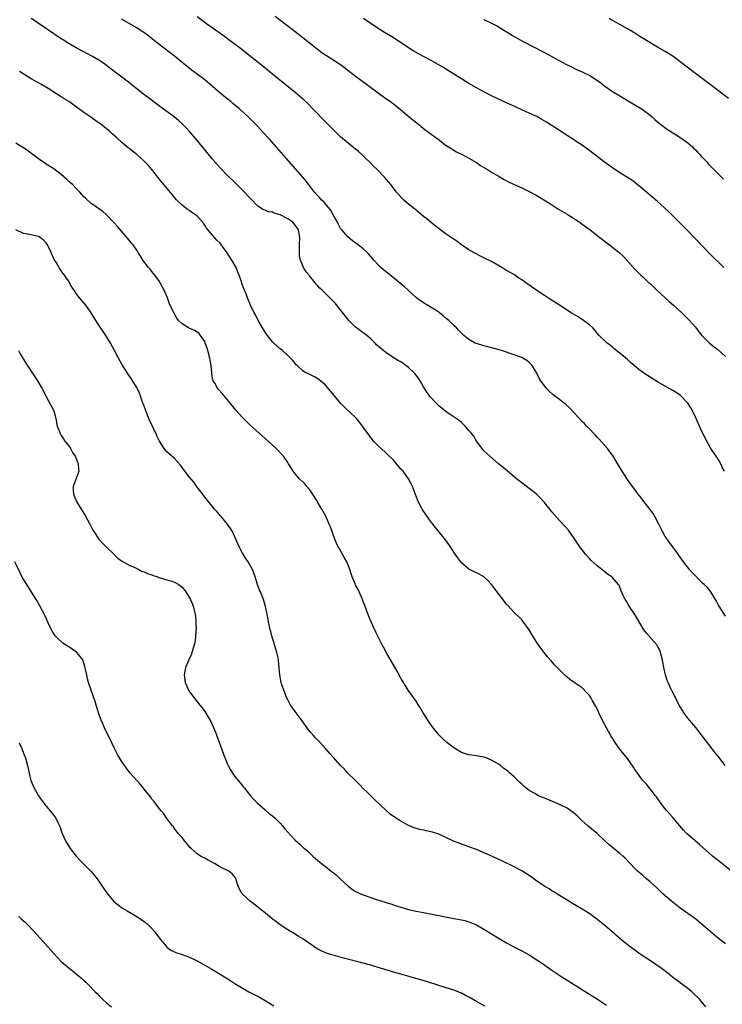
# Model space of a CAD drawing. Units: inches. Extents: x 2649000 to 2652000, y 1551019 to 1554000.
# Drawn here: x 2651416 to 2651602, y 1553368 to 1553629 of the extents above; entities that cross this region are included whole.
import ezdxf

# ---------------------------------------------------------------- set-up
doc = ezdxf.new("R2010")
doc.units = ezdxf.units.IN
doc.header["$MEASUREMENT"] = 0
doc.layers.add('LD26491551_10ft', color=52, linetype='Continuous')

msp = doc.modelspace()

# ---------------------------------------------------------------- linework, layer by layer
at = {"layer": 'LD26491551_10ft'}
for points, elevation in [([(2651602.72, 1553509), (2651602.13, 1553510.13), (2651601.77, 1553511), (2651601, 1553512.25), (2651600.5, 1553513), (2651599.87, 1553513.87), (2651599.11, 1553515), (2651597.64, 1553517.64), (2651596.37, 1553520.37), (2651596.13, 1553521), (2651595.73, 1553521.73), (2651595.17, 1553523), (2651595, 1553523.32), (2651594.21, 1553525), (2651593.79, 1553525.79), (2651593, 1553527.06), (2651591.07, 1553529.07), (2651589.89, 1553529.89), (2651589, 1553530.45), (2651585, 1553532.75), (2651583.59, 1553533.59), (2651582.35, 1553534.35), (2651581.36, 1553535), (2651580, 1553536), (2651578.8, 1553537), (2651577.84, 1553537.84), (2651577, 1553538.62), (2651575, 1553540.33), (2651573.5, 1553541.5), (2651573, 1553541.92), (2651572.39, 1553542.39), (2651571.64, 1553543), (2651569.55, 1553545), (2651569, 1553545.63), (2651568.39, 1553546.39), (2651567.79, 1553547), (2651567, 1553547.73), (2651565.39, 1553549), (2651563.93, 1553549.93), (2651562.09, 1553551), (2651558.99, 1553553), (2651556.58, 1553554.58), (2651555, 1553555.59), (2651553, 1553556.9), (2651550.59, 1553558.59), (2651550.07, 1553559), (2651549, 1553559.75), (2651548.23, 1553560.23), (2651547.05, 1553561.05), (2651544.5, 1553562.5), (2651543.69, 1553563), (2651541, 1553564.57), (2651539, 1553565.61), (2651538.03, 1553566.03), (2651536.72, 1553566.72), (2651535, 1553567.71), (2651533.03, 1553569), (2651531.89, 1553569.89), (2651531, 1553570.51), (2651530.73, 1553570.73), (2651530.3, 1553571), (2651529, 1553571.9), (2651527.21, 1553573.21), (2651527, 1553573.34), (2651526.1, 1553574.1), (2651525, 1553574.92), (2651523.88, 1553575.88), (2651523, 1553576.56), (2651521.67, 1553577.67), (2651521, 1553578.18), (2651520.56, 1553578.56), (2651519, 1553579.81), (2651517.67, 1553581), (2651517.33, 1553581.33), (2651515.84, 1553583), (2651515.46, 1553583.46), (2651515, 1553584.09), (2651514.29, 1553585), (2651513.69, 1553585.69), (2651512.62, 1553587), (2651510.71, 1553589), (2651509.81, 1553589.81), (2651508.7, 1553591), (2651507.82, 1553591.82), (2651507, 1553592.64), (2651506.6, 1553593), (2651505.75, 1553593.74), (2651505, 1553594.36), (2651503, 1553595.97), (2651501, 1553597.7), (2651499, 1553599.61), (2651497, 1553601.65), (2651493.78, 1553605), (2651492.4, 1553606.4), (2651491.37, 1553607.37), (2651489.52, 1553609), (2651483, 1553614.3), (2651481, 1553615.9), (2651479.59, 1553617), (2651475.94, 1553619.94), (2651474.82, 1553620.82), (2651471.41, 1553623.41), (2651470.26, 1553624.26), (2651467, 1553626.52), (2651465.56, 1553627.56), (2651465, 1553627.95), (2651464.41, 1553628.41), (2651463, 1553629.45)], 8220), ([(2651483.69, 1553629.69), (2651489, 1553625.59), (2651493, 1553622.37), (2651494.91, 1553620.91), (2651496.06, 1553620.06), (2651497.25, 1553619.25), (2651500.73, 1553617), (2651501, 1553616.81), (2651502.04, 1553616.04), (2651505, 1553613.73), (2651506.56, 1553612.56), (2651513, 1553607.85), (2651514.19, 1553607), (2651516.76, 1553605), (2651519.18, 1553603), (2651520.16, 1553602.16), (2651521.61, 1553601), (2651523, 1553599.86), (2651524.63, 1553598.63), (2651526.86, 1553597), (2651529, 1553595.38), (2651530.44, 1553594.44), (2651531, 1553594.12), (2651531.72, 1553593.72), (2651533.19, 1553593), (2651535, 1553592.01), (2651537, 1553590.82), (2651538.1, 1553590.1), (2651539.93, 1553589), (2651541, 1553588.31), (2651543, 1553587.12), (2651544.36, 1553586.36), (2651545.68, 1553585.68), (2651548.4, 1553584.4), (2651549, 1553584.14), (2651551, 1553583.2), (2651553, 1553582.11), (2651553.69, 1553581.69), (2651554.81, 1553581), (2651556.14, 1553580.14), (2651558.59, 1553578.59), (2651559.83, 1553577.83), (2651561, 1553577.15), (2651563, 1553575.89), (2651563.53, 1553575.53), (2651564.36, 1553575), (2651565, 1553574.55), (2651565.89, 1553573.89), (2651567.14, 1553573), (2651569.71, 1553571), (2651572.71, 1553568.71), (2651574.79, 1553567), (2651575.94, 1553565.94), (2651576.81, 1553565), (2651579, 1553562.59), (2651580.58, 1553561), (2651581, 1553560.63), (2651582.7, 1553559), (2651583, 1553558.75), (2651583.9, 1553557.9), (2651584.82, 1553557), (2651588.03, 1553554.03), (2651589.23, 1553553), (2651591.43, 1553551), (2651592.19, 1553550.19), (2651593.42, 1553549), (2651595, 1553547.17), (2651595.94, 1553545.94), (2651596.73, 1553545), (2651597, 1553544.71), (2651598.72, 1553543), (2651599.98, 1553541.98), (2651601, 1553541.21), (2651603, 1553539.43)], 8210), ([(2651602.91, 1553431), (2651601.21, 1553433.21), (2651600.31, 1553434.31), (2651597.68, 1553437.68), (2651595.08, 1553441.08), (2651593, 1553443.53), (2651591.91, 1553445), (2651591.56, 1553445.56), (2651591, 1553446.52), (2651590.74, 1553447), (2651590.43, 1553447.57), (2651589.71, 1553449), (2651589.5, 1553449.5), (2651588.82, 1553450.82), (2651588.71, 1553451), (2651588.42, 1553451.58), (2651587.76, 1553453), (2651587.55, 1553453.55), (2651587.05, 1553455.05), (2651586.63, 1553457), (2651586.36, 1553458.36), (2651586.29, 1553459), (2651586.04, 1553459.96), (2651585.8, 1553461), (2651585.59, 1553461.59), (2651585, 1553462.66), (2651584.78, 1553463), (2651582.07, 1553466.07), (2651581.38, 1553467), (2651579.71, 1553469.71), (2651578.99, 1553471), (2651577.65, 1553473), (2651577.38, 1553473.38), (2651576.63, 1553474.63), (2651576.37, 1553475), (2651575.91, 1553476.09), (2651575.34, 1553477.34), (2651575, 1553478.29), (2651574.78, 1553478.78), (2651574.65, 1553479), (2651573, 1553480.88), (2651572.87, 1553481), (2651571.73, 1553481.73), (2651571, 1553482.36), (2651570.63, 1553482.63), (2651570.19, 1553483), (2651569, 1553483.91), (2651567.37, 1553485.37), (2651567, 1553485.75), (2651565.92, 1553487), (2651565, 1553488.17), (2651564.66, 1553488.66), (2651564.4, 1553489), (2651563, 1553491.12), (2651561.36, 1553493.36), (2651560.44, 1553494.44), (2651559, 1553495.91), (2651557, 1553498.23), (2651556.4, 1553499), (2651555, 1553500.73), (2651554.77, 1553501), (2651553.92, 1553501.92), (2651553, 1553502.81), (2651552.79, 1553503), (2651551, 1553504.41), (2651549, 1553505.92), (2651547.65, 1553507), (2651545.24, 1553509), (2651544.04, 1553510.04), (2651542.87, 1553511), (2651540.51, 1553513), (2651539, 1553514.45), (2651538.48, 1553515), (2651537.05, 1553517), (2651536.32, 1553518.32), (2651535.4, 1553519.4), (2651535, 1553519.78), (2651533.99, 1553521), (2651533.48, 1553521.48), (2651533, 1553521.89), (2651532.45, 1553522.45), (2651529, 1553524.73), (2651527, 1553526.37), (2651526.67, 1553526.67), (2651525, 1553528.43), (2651524.73, 1553528.73), (2651524.56, 1553529), (2651523.9, 1553529.9), (2651523, 1553531.36), (2651522.08, 1553533), (2651521.67, 1553533.67), (2651520.63, 1553535), (2651519, 1553536.53), (2651517.58, 1553537.58), (2651517, 1553537.98), (2651516.32, 1553538.32), (2651514.45, 1553539.55), (2651513, 1553540.48), (2651511.6, 1553541.6), (2651510.56, 1553542.56), (2651510.15, 1553543), (2651509, 1553544.08), (2651508.51, 1553544.51), (2651507.41, 1553545.41), (2651507, 1553545.72), (2651506.24, 1553546.24), (2651505.2, 1553547), (2651505, 1553547.17), (2651503.19, 1553549), (2651499.53, 1553553.53), (2651499, 1553554.14), (2651498.19, 1553555), (2651497, 1553556.12), (2651496.1, 1553557), (2651495.52, 1553557.52), (2651495, 1553558.12), (2651494.57, 1553558.57), (2651494.25, 1553559), (2651492.79, 1553560.79), (2651492.64, 1553561), (2651491.91, 1553561.91), (2651491.22, 1553563), (2651491, 1553563.47), (2651490.36, 1553565), (2651490.15, 1553566.15), (2651490.1, 1553567), (2651490.13, 1553567.87), (2651490.14, 1553569), (2651490.22, 1553571), (2651489.9, 1553573), (2651489.53, 1553573.53), (2651489, 1553574.23), (2651488.39, 1553575), (2651487, 1553575.91), (2651485, 1553577.01), (2651483.43, 1553577.43), (2651483, 1553577.66), (2651481.8, 1553577.8), (2651481, 1553578.18), (2651480.38, 1553578.38), (2651479, 1553579.38), (2651477.21, 1553581.21), (2651475, 1553583.53), (2651473, 1553585.56), (2651471, 1553587.52), (2651469.27, 1553589.27), (2651468.32, 1553590.32), (2651467, 1553591.84), (2651465.57, 1553593.57), (2651462.77, 1553597), (2651461.05, 1553599), (2651460.06, 1553600.06), (2651459.07, 1553601.07), (2651458.03, 1553602.03), (2651456.93, 1553602.93), (2651453.45, 1553605.45), (2651451.17, 1553607.17), (2651448.79, 1553609), (2651444.43, 1553612.43), (2651439.87, 1553615.87), (2651439, 1553616.59), (2651438.44, 1553617), (2651437, 1553617.98), (2651435.25, 1553619), (2651433.77, 1553619.77), (2651433, 1553620.2), (2651432.47, 1553620.47), (2651431, 1553621.29), (2651429, 1553622.43), (2651428.06, 1553623), (2651427, 1553623.66), (2651426.19, 1553624.19), (2651425, 1553624.94), (2651421.42, 1553627.42), (2651421, 1553627.7), (2651420.23, 1553628.23), (2651419, 1553629.02)], 8240), ([(2651603, 1553470.59), (2651601.26, 1553473.26), (2651601, 1553473.72), (2651600.56, 1553474.56), (2651599.07, 1553477.07), (2651598.17, 1553478.17), (2651597.35, 1553479), (2651597, 1553479.29), (2651596.13, 1553480.13), (2651595, 1553481.26), (2651594.15, 1553482.15), (2651593.41, 1553483), (2651591.82, 1553485), (2651589, 1553488.95), (2651588.16, 1553490.16), (2651587.5, 1553491), (2651587, 1553491.74), (2651586.26, 1553493), (2651585.28, 1553495), (2651584.26, 1553497), (2651583.79, 1553497.79), (2651582.95, 1553498.95), (2651581.33, 1553501), (2651580.33, 1553502.33), (2651579.78, 1553503), (2651579.46, 1553503.46), (2651578.31, 1553505), (2651577, 1553506.85), (2651575.63, 1553509), (2651574.64, 1553510.64), (2651573.18, 1553513), (2651571.72, 1553515), (2651569.54, 1553517.54), (2651569, 1553518.08), (2651568.55, 1553518.55), (2651568.08, 1553519), (2651567, 1553520.15), (2651566.15, 1553521), (2651565.63, 1553521.63), (2651565, 1553522.2), (2651561.73, 1553525.73), (2651560.71, 1553526.71), (2651560.36, 1553527), (2651559, 1553527.99), (2651557.31, 1553529.31), (2651556.26, 1553530.26), (2651555.54, 1553531), (2651555, 1553531.67), (2651554.07, 1553533), (2651553.65, 1553533.65), (2651552.97, 1553535), (2651551.72, 1553537), (2651551.4, 1553537.4), (2651551, 1553537.83), (2651550.33, 1553538.33), (2651549.25, 1553539), (2651549, 1553539.13), (2651548.79, 1553539.21), (2651545.68, 1553540.32), (2651545, 1553540.54), (2651543.67, 1553541), (2651543, 1553541.21), (2651540.03, 1553542.03), (2651539, 1553542.26), (2651537, 1553542.84), (2651536.64, 1553543), (2651535, 1553543.9), (2651533.64, 1553545), (2651533, 1553545.61), (2651532.35, 1553546.35), (2651531.74, 1553547), (2651531, 1553547.68), (2651529.67, 1553549), (2651529, 1553549.52), (2651528.21, 1553550.21), (2651527.2, 1553551), (2651527, 1553551.14), (2651525, 1553552.42), (2651524.01, 1553553), (2651523.4, 1553553.4), (2651522.21, 1553554.21), (2651521.16, 1553555), (2651518.87, 1553557), (2651517.9, 1553557.9), (2651517, 1553558.68), (2651515, 1553560.3), (2651513.48, 1553561.48), (2651512.39, 1553562.39), (2651511.71, 1553563), (2651511, 1553563.74), (2651509.85, 1553565), (2651508.52, 1553566.52), (2651508.05, 1553567), (2651507, 1553567.94), (2651505.68, 1553569), (2651504.12, 1553570.12), (2651503, 1553571.02), (2651501.31, 1553573), (2651501, 1553573.39), (2651500.44, 1553574.44), (2651500.18, 1553575), (2651499.77, 1553575.77), (2651499, 1553577.02), (2651498.3, 1553578.3), (2651497.7, 1553579), (2651497, 1553579.89), (2651496.48, 1553580.48), (2651495.88, 1553581), (2651495.49, 1553581.49), (2651495, 1553582.04), (2651494.09, 1553583), (2651493, 1553584.45), (2651491.88, 1553585.88), (2651490.98, 1553586.98), (2651489.11, 1553589.11), (2651482.16, 1553597), (2651480.36, 1553599), (2651479, 1553600.47), (2651478.5, 1553601), (2651477.73, 1553601.73), (2651476.5, 1553603), (2651474.32, 1553605), (2651472.5, 1553606.5), (2651471.91, 1553607), (2651471, 1553607.71), (2651469, 1553609.32), (2651465, 1553612.76), (2651463, 1553614.31), (2651461.45, 1553615.45), (2651460.32, 1553616.32), (2651457, 1553619.05), (2651452.51, 1553622.51), (2651449.37, 1553625), (2651449, 1553625.26), (2651447, 1553626.55), (2651446.27, 1553627), (2651445, 1553627.7), (2651443, 1553628.86)], 8230), ([(2651602.56, 1553563), (2651598.77, 1553566.77), (2651597, 1553568.59), (2651594.69, 1553571), (2651593, 1553572.72), (2651587.87, 1553577.87), (2651586.85, 1553578.85), (2651585, 1553580.51), (2651581, 1553583.92), (2651579, 1553585.55), (2651578.15, 1553586.15), (2651577, 1553586.92), (2651575, 1553588.11), (2651573, 1553589.43), (2651570.96, 1553590.96), (2651567, 1553593.96), (2651566.39, 1553594.39), (2651565, 1553595.41), (2651563.72, 1553596.28), (2651563, 1553596.76), (2651561, 1553598.05), (2651559, 1553599.31), (2651555.55, 1553601.55), (2651554.3, 1553602.3), (2651553, 1553603.02), (2651551, 1553603.94), (2651549, 1553604.8), (2651547.49, 1553605.49), (2651544.21, 1553607), (2651541, 1553608.54), (2651539, 1553609.55), (2651537, 1553610.64), (2651535, 1553611.8), (2651533, 1553613.01), (2651531, 1553614.27), (2651528.13, 1553616.13), (2651526.87, 1553616.87), (2651525, 1553617.91), (2651523, 1553618.92), (2651521.63, 1553619.63), (2651521, 1553619.98), (2651520.37, 1553620.37), (2651519, 1553621.26), (2651516.77, 1553622.77), (2651515.56, 1553623.56), (2651515, 1553623.89), (2651514.32, 1553624.32), (2651512.64, 1553625.36), (2651511, 1553626.41), (2651507.08, 1553629)], 8200), ([(2651539, 1553628.76), (2651541.54, 1553627.54), (2651542.57, 1553627), (2651546.54, 1553624.54), (2651547.8, 1553623.8), (2651549.23, 1553623), (2651555, 1553620.02), (2651557, 1553618.95), (2651560.86, 1553616.86), (2651562.19, 1553616.19), (2651563.54, 1553615.54), (2651565, 1553614.86), (2651567, 1553613.88), (2651568.79, 1553612.79), (2651569.94, 1553611.94), (2651571, 1553611.1), (2651573, 1553609.72), (2651575, 1553608.49), (2651579, 1553606.16), (2651580.89, 1553605), (2651583, 1553603.42), (2651583.51, 1553603), (2651584.3, 1553602.3), (2651585, 1553601.65), (2651585.76, 1553601), (2651587.62, 1553599.62), (2651589, 1553598.76), (2651590.06, 1553598.06), (2651591, 1553597.49), (2651591.7, 1553597), (2651593, 1553596.04), (2651594.21, 1553595), (2651594.61, 1553594.61), (2651595, 1553594.25), (2651595.6, 1553593.6), (2651596.19, 1553593), (2651596.56, 1553592.56), (2651597, 1553592.11), (2651598.01, 1553591), (2651598.46, 1553590.46), (2651601, 1553587.87), (2651602.43, 1553586.43)], 8190), ([(2651603.79, 1553607.79), (2651599.27, 1553611.27), (2651595, 1553614.47), (2651591, 1553617.57), (2651589.01, 1553619.01), (2651587, 1553620.27), (2651585, 1553621.43), (2651580.3, 1553624.3), (2651579, 1553625.13), (2651577, 1553626.32), (2651575, 1553627.46), (2651573.99, 1553627.99), (2651573, 1553628.54), (2651572.69, 1553628.69), (2651572.14, 1553629)], 8180), ([(2651605, 1553402.65), (2651602.01, 1553405), (2651601.46, 1553405.46), (2651600.33, 1553406.33), (2651599.52, 1553407), (2651596.05, 1553410.05), (2651594.94, 1553411), (2651593, 1553412.69), (2651592.68, 1553413), (2651591.85, 1553413.85), (2651590.85, 1553415), (2651589, 1553417.2), (2651587.41, 1553419), (2651587, 1553419.5), (2651585.84, 1553421), (2651584.69, 1553422.69), (2651584.45, 1553423), (2651583, 1553424.81), (2651582.01, 1553426.01), (2651581, 1553427.12), (2651579.65, 1553429), (2651579, 1553429.94), (2651578.59, 1553430.59), (2651577, 1553432.83), (2651576.01, 1553434.01), (2651575, 1553435.29), (2651573.44, 1553437.44), (2651573, 1553438.24), (2651572.71, 1553438.71), (2651572.58, 1553439), (2651572, 1553440), (2651571.49, 1553441), (2651570.6, 1553442.6), (2651569.42, 1553445), (2651569.3, 1553445.3), (2651568.66, 1553446.66), (2651567.69, 1553448.31), (2651567.3, 1553449), (2651567, 1553449.44), (2651566.26, 1553450.26), (2651565, 1553451.55), (2651563.17, 1553452.83), (2651561.78, 1553453.78), (2651561, 1553454.4), (2651560.69, 1553454.68), (2651559, 1553456.33), (2651557.71, 1553457.71), (2651556.77, 1553458.77), (2651555.85, 1553459.85), (2651554.07, 1553462.07), (2651553, 1553463.59), (2651552.1, 1553465), (2651550.96, 1553466.96), (2651549.29, 1553469.29), (2651549, 1553469.63), (2651548.32, 1553470.32), (2651547.29, 1553471.29), (2651547, 1553471.59), (2651545.37, 1553473.37), (2651545, 1553473.8), (2651541.88, 1553477.88), (2651541, 1553479.02), (2651540.05, 1553480.05), (2651539, 1553481), (2651537.75, 1553481.75), (2651536.38, 1553482.38), (2651535, 1553483.07), (2651533, 1553484.77), (2651532.82, 1553485), (2651532.03, 1553486.03), (2651531.39, 1553487), (2651531, 1553487.57), (2651530.09, 1553489), (2651528.8, 1553490.8), (2651526.14, 1553494.14), (2651525.48, 1553495), (2651524.42, 1553496.42), (2651523.58, 1553497.58), (2651522.65, 1553499), (2651521.58, 1553501), (2651521.4, 1553501.4), (2651520.84, 1553502.84), (2651520.04, 1553505), (2651519.7, 1553505.7), (2651519.03, 1553507), (2651517.56, 1553509), (2651517, 1553509.6), (2651516.35, 1553510.35), (2651515.85, 1553511), (2651515.46, 1553511.46), (2651515, 1553511.95), (2651513.47, 1553513.47), (2651513, 1553513.9), (2651511.72, 1553515), (2651511, 1553515.71), (2651509.76, 1553517), (2651509.41, 1553517.41), (2651508.54, 1553518.54), (2651507.71, 1553519.71), (2651506.84, 1553521), (2651506.05, 1553522.05), (2651505.26, 1553523), (2651505, 1553523.28), (2651502.02, 1553526.02), (2651501.03, 1553527), (2651499.4, 1553529), (2651497, 1553531.79), (2651495.68, 1553533), (2651495, 1553533.55), (2651494.06, 1553534.06), (2651493, 1553534.57), (2651491.39, 1553535.39), (2651491, 1553535.67), (2651489.51, 1553537), (2651489.25, 1553537.25), (2651488.33, 1553538.33), (2651487.71, 1553539), (2651487, 1553539.7), (2651485.63, 1553541), (2651485, 1553541.5), (2651484.2, 1553542.2), (2651483.16, 1553543.16), (2651483, 1553543.33), (2651481.63, 1553545), (2651481, 1553545.92), (2651480.34, 1553547), (2651479.43, 1553548.57), (2651479, 1553549.36), (2651478.45, 1553550.45), (2651478.13, 1553551), (2651477.14, 1553553), (2651476.32, 1553555), (2651475.96, 1553556.05), (2651475.58, 1553557), (2651475.39, 1553557.39), (2651474.88, 1553558.88), (2651474.79, 1553559.21), (2651474.15, 1553561), (2651473.79, 1553561.79), (2651473.32, 1553563), (2651472.22, 1553565), (2651471, 1553566.88), (2651469, 1553569.54), (2651468.26, 1553570.26), (2651467.6, 1553571), (2651465.49, 1553573.49), (2651465, 1553574.26), (2651464.68, 1553574.68), (2651464.49, 1553575), (2651463, 1553576.61), (2651462.53, 1553577), (2651461.62, 1553577.62), (2651461, 1553578.1), (2651460.42, 1553578.42), (2651459, 1553579.59), (2651457.54, 1553581), (2651456.36, 1553582.36), (2651454.21, 1553585), (2651453.68, 1553585.68), (2651452.59, 1553587), (2651451, 1553588.97), (2651450.08, 1553590.08), (2651449, 1553591.24), (2651447, 1553592.98), (2651445.88, 1553593.88), (2651445, 1553594.56), (2651444.76, 1553594.76), (2651443, 1553596.27), (2651441.57, 1553597.57), (2651440.49, 1553598.49), (2651439.95, 1553599), (2651439, 1553599.81), (2651437.53, 1553601), (2651437, 1553601.41), (2651436.01, 1553602.01), (2651435, 1553602.76), (2651434.85, 1553602.85), (2651433, 1553604.12), (2651431, 1553605.59), (2651429, 1553606.99), (2651427.75, 1553607.75), (2651427, 1553608.25), (2651423.56, 1553610.44), (2651422.64, 1553611), (2651421.6, 1553611.6), (2651421, 1553611.98), (2651419.07, 1553613.07), (2651415.92, 1553615)], 8250), ([(2651603, 1553383.69), (2651601, 1553385.27), (2651600.06, 1553386.06), (2651597, 1553388.7), (2651595.75, 1553389.75), (2651595, 1553390.34), (2651594.63, 1553390.63), (2651594.11, 1553391), (2651591, 1553393.18), (2651589.96, 1553393.96), (2651588.65, 1553395), (2651586.4, 1553397), (2651584.68, 1553398.68), (2651583, 1553400.19), (2651582.07, 1553401), (2651581, 1553401.89), (2651579.7, 1553403), (2651579, 1553403.68), (2651577.69, 1553405), (2651576.4, 1553406.4), (2651575.79, 1553407), (2651575, 1553407.7), (2651572.04, 1553410.04), (2651571.04, 1553411), (2651569, 1553412.99), (2651567, 1553414.6), (2651566.53, 1553415), (2651565, 1553416.33), (2651563.64, 1553417.64), (2651562.58, 1553418.58), (2651562, 1553419), (2651561, 1553419.67), (2651559.68, 1553420.32), (2651559, 1553420.68), (2651555.95, 1553421.95), (2651555, 1553422.31), (2651553.43, 1553423), (2651553, 1553423.21), (2651552.44, 1553423.56), (2651551, 1553424.4), (2651550.15, 1553425), (2651549.51, 1553425.51), (2651549, 1553426.08), (2651548.47, 1553426.47), (2651547, 1553428.01), (2651545.84, 1553429), (2651545.37, 1553429.37), (2651545, 1553429.78), (2651544.25, 1553430.25), (2651543.34, 1553431), (2651543, 1553431.25), (2651541, 1553432.38), (2651540.58, 1553432.58), (2651539.53, 1553433), (2651539, 1553433.19), (2651537.49, 1553433.49), (2651537, 1553433.54), (2651535, 1553433.81), (2651534.09, 1553434.09), (2651533, 1553434.49), (2651531, 1553435.73), (2651529.14, 1553437.14), (2651528.06, 1553438.06), (2651527, 1553439.15), (2651525.3, 1553441.3), (2651524.48, 1553442.48), (2651522.91, 1553445), (2651522.16, 1553446.16), (2651521.68, 1553447), (2651521, 1553448.04), (2651520.34, 1553449), (2651518.95, 1553450.95), (2651517.69, 1553453), (2651517.45, 1553453.45), (2651517, 1553454.19), (2651516, 1553456), (2651515, 1553457.71), (2651513.28, 1553460.72), (2651512.39, 1553462.39), (2651512.05, 1553463), (2651510.36, 1553466.36), (2651509.1, 1553469.1), (2651508.49, 1553470.49), (2651508.34, 1553471), (2651507.94, 1553471.94), (2651507.6, 1553473), (2651507, 1553474.52), (2651506.84, 1553475), (2651505.97, 1553477), (2651505.66, 1553477.66), (2651505, 1553478.82), (2651504.85, 1553479.15), (2651504.09, 1553481), (2651503.84, 1553481.84), (2651503.43, 1553483), (2651503, 1553484.13), (2651502.63, 1553485), (2651502.06, 1553486.06), (2651500.59, 1553488.59), (2651500.38, 1553489), (2651499.94, 1553489.94), (2651499.49, 1553491), (2651498.31, 1553494.31), (2651498.02, 1553495), (2651497.06, 1553497.06), (2651496.03, 1553499), (2651495.64, 1553499.64), (2651495, 1553500.71), (2651494.85, 1553501), (2651493.6, 1553503), (2651493, 1553503.85), (2651492.51, 1553504.51), (2651492.06, 1553505), (2651491.58, 1553505.58), (2651490.14, 1553507), (2651489, 1553508.3), (2651488.47, 1553509), (2651487.9, 1553509.9), (2651487.24, 1553511), (2651487, 1553511.37), (2651485.85, 1553513), (2651485.46, 1553513.46), (2651484.48, 1553514.48), (2651483.95, 1553515), (2651481.78, 1553517), (2651477.18, 1553521.18), (2651476.14, 1553522.14), (2651475, 1553523.29), (2651473.24, 1553525.24), (2651472.33, 1553526.33), (2651471.84, 1553527), (2651471, 1553528.03), (2651469.64, 1553529.64), (2651468.67, 1553530.67), (2651468.4, 1553531), (2651467.66, 1553532.34), (2651467.26, 1553533), (2651467.18, 1553533.18), (2651466.91, 1553534.91), (2651466.92, 1553535.08), (2651466.74, 1553537), (2651466.44, 1553538.44), (2651466.4, 1553539), (2651465.88, 1553541), (2651465.68, 1553541.68), (2651465.17, 1553543), (2651465, 1553543.39), (2651463.91, 1553545), (2651463.52, 1553545.52), (2651463, 1553545.92), (2651462.31, 1553546.31), (2651460.75, 1553547), (2651459, 1553548.09), (2651458.08, 1553549), (2651457.62, 1553549.62), (2651456.79, 1553551), (2651455.6, 1553553.6), (2651455.16, 1553555), (2651454.3, 1553557), (2651453.79, 1553557.79), (2651453.2, 1553559), (2651453, 1553559.29), (2651451.78, 1553561), (2651451, 1553561.99), (2651450.54, 1553562.54), (2651450.13, 1553563), (2651448.66, 1553565), (2651448.01, 1553566.01), (2651447.42, 1553567), (2651447, 1553567.63), (2651446.03, 1553569), (2651445.55, 1553569.55), (2651445, 1553570.28), (2651443, 1553572.64), (2651441.89, 1553573.89), (2651440.97, 1553574.97), (2651439.01, 1553577), (2651437.93, 1553577.93), (2651437, 1553578.55), (2651436.75, 1553578.75), (2651435, 1553579.94), (2651433.39, 1553581.39), (2651433, 1553581.78), (2651431.91, 1553583), (2651431, 1553583.95), (2651429.96, 1553585), (2651429.47, 1553585.47), (2651428.43, 1553586.43), (2651427, 1553587.65), (2651425, 1553589.16), (2651423, 1553590.45), (2651422.65, 1553590.65), (2651421, 1553591.79), (2651419.19, 1553593.19), (2651418.04, 1553594.04), (2651416.84, 1553594.84), (2651415, 1553596.01)], 8260), ([(2651597.77, 1553367), (2651596.51, 1553368.51), (2651596.14, 1553369), (2651594.1, 1553371), (2651593, 1553371.89), (2651588.91, 1553374.91), (2651587.82, 1553375.82), (2651587, 1553376.46), (2651586.26, 1553377), (2651585.57, 1553377.57), (2651584.38, 1553378.38), (2651583.35, 1553379), (2651580.36, 1553381), (2651577.6, 1553383), (2651577, 1553383.48), (2651575.07, 1553385.07), (2651572.88, 1553387), (2651571, 1553388.58), (2651569.67, 1553389.67), (2651568.54, 1553390.54), (2651567, 1553391.66), (2651565, 1553392.92), (2651562.42, 1553394.42), (2651561.45, 1553395), (2651559, 1553396.56), (2651558.29, 1553397), (2651557.51, 1553397.51), (2651557, 1553397.8), (2651556.28, 1553398.28), (2651555, 1553399.02), (2651553, 1553400.38), (2651551.48, 1553401.48), (2651549, 1553403.11), (2651547, 1553404.18), (2651543.69, 1553405.69), (2651539.62, 1553407.62), (2651539, 1553407.89), (2651537, 1553408.74), (2651535, 1553409.48), (2651533.86, 1553409.86), (2651533, 1553410.19), (2651532.39, 1553410.39), (2651530.96, 1553410.95), (2651527, 1553412.82), (2651525.37, 1553413.37), (2651523.72, 1553413.72), (2651523, 1553413.83), (2651522.04, 1553414.04), (2651521, 1553414.31), (2651520.48, 1553414.48), (2651519.28, 1553415), (2651519, 1553415.13), (2651516.52, 1553416.52), (2651515.28, 1553417.28), (2651514.14, 1553418.14), (2651513, 1553419.13), (2651510.03, 1553422.03), (2651508.98, 1553423), (2651507.99, 1553423.99), (2651507, 1553424.94), (2651506, 1553426), (2651504.95, 1553427), (2651502.94, 1553429), (2651502, 1553430), (2651501, 1553431.01), (2651499.18, 1553433), (2651498.18, 1553434.18), (2651497, 1553435.52), (2651495.33, 1553437.33), (2651494.33, 1553438.33), (2651493.71, 1553439), (2651493, 1553439.86), (2651492.5, 1553440.5), (2651490.86, 1553442.86), (2651489, 1553445.3), (2651488.28, 1553446.28), (2651487.78, 1553447), (2651487, 1553448.39), (2651486.72, 1553449), (2651486.25, 1553450.25), (2651485.95, 1553451), (2651485.38, 1553452.62), (2651485.26, 1553453), (2651484.87, 1553455), (2651484.77, 1553456.77), (2651484.58, 1553459), (2651484.43, 1553459.57), (2651484.11, 1553461), (2651483.87, 1553461.87), (2651483.49, 1553463), (2651483.39, 1553463.39), (2651482.89, 1553465), (2651482.52, 1553466.52), (2651482.36, 1553467), (2651482.15, 1553467.85), (2651481.91, 1553469), (2651481.79, 1553469.79), (2651481.54, 1553471), (2651481.13, 1553473.13), (2651480.62, 1553475), (2651479.79, 1553477), (2651479.52, 1553477.52), (2651478.99, 1553478.99), (2651478.42, 1553481), (2651477.68, 1553483), (2651477, 1553484.18), (2651476.49, 1553485), (2651475.88, 1553485.88), (2651475.16, 1553487), (2651475, 1553487.27), (2651474.16, 1553489), (2651473.27, 1553491), (2651472.33, 1553493), (2651471.87, 1553493.87), (2651471, 1553495.09), (2651469.35, 1553497), (2651469.2, 1553497.2), (2651468.28, 1553498.28), (2651467.61, 1553499), (2651467, 1553499.72), (2651465, 1553502.18), (2651464.41, 1553503), (2651463, 1553504.82), (2651462.09, 1553506.09), (2651461, 1553507.4), (2651459.77, 1553509), (2651458.59, 1553510.59), (2651457, 1553512.35), (2651455.6, 1553513.6), (2651455, 1553514.17), (2651454.24, 1553515), (2651453.02, 1553517.02), (2651452.37, 1553518.37), (2651452.14, 1553519), (2651451.72, 1553519.72), (2651451.15, 1553521), (2651450.42, 1553522.42), (2651450.2, 1553523), (2651449.38, 1553525), (2651448.76, 1553526.76), (2651448.46, 1553527.54), (2651447.97, 1553529), (2651447.71, 1553529.71), (2651447, 1553531.18), (2651445.92, 1553533), (2651445.56, 1553533.56), (2651444.76, 1553534.76), (2651444.59, 1553535), (2651443.18, 1553537.18), (2651442.19, 1553539), (2651441.15, 1553541), (2651440.08, 1553543), (2651438.84, 1553545), (2651438.08, 1553546.08), (2651437, 1553547.71), (2651436.18, 1553549), (2651434.97, 1553551), (2651433.53, 1553553), (2651433, 1553553.66), (2651432.38, 1553554.38), (2651431.88, 1553555), (2651431, 1553556.17), (2651430.39, 1553557), (2651429.83, 1553557.83), (2651429.22, 1553559), (2651429, 1553559.37), (2651428.32, 1553560.32), (2651427.88, 1553561), (2651427.47, 1553561.47), (2651427, 1553562.16), (2651426.64, 1553562.64), (2651425.71, 1553564.29), (2651425.16, 1553565.16), (2651424.52, 1553566.52), (2651424.33, 1553567), (2651423.33, 1553569), (2651423, 1553569.52), (2651422.31, 1553570.31), (2651421.38, 1553571), (2651421, 1553571.23), (2651418.11, 1553571.89), (2651417, 1553572.06), (2651415, 1553572.99)], 8270), ([(2651415.66, 1553541), (2651416.14, 1553540.14), (2651417.63, 1553537.63), (2651419, 1553535.56), (2651419.4, 1553535), (2651420.04, 1553534.04), (2651420.7, 1553533), (2651421.82, 1553531), (2651423, 1553528.82), (2651424.02, 1553527), (2651424.31, 1553526.31), (2651425, 1553525), (2651425.56, 1553523), (2651425.92, 1553521), (2651426.68, 1553519), (2651426.8, 1553518.8), (2651427, 1553518.51), (2651427.58, 1553517.58), (2651427.97, 1553517), (2651429, 1553515.74), (2651429.44, 1553515), (2651429.99, 1553513.99), (2651430.68, 1553513), (2651431, 1553512.36), (2651431.51, 1553511), (2651431.55, 1553509.55), (2651431.62, 1553509), (2651431.52, 1553508.48), (2651431, 1553507.08), (2651430.12, 1553505), (2651430.15, 1553503.84), (2651430.24, 1553503), (2651430.47, 1553502.47), (2651431.07, 1553501), (2651432.25, 1553499), (2651433.3, 1553497.3), (2651434.58, 1553495), (2651435.4, 1553493.4), (2651435.65, 1553493), (2651437, 1553491.02), (2651437.96, 1553489.96), (2651441.96, 1553485.96), (2651443, 1553485.25), (2651443.13, 1553485.13), (2651445, 1553484.1), (2651446.47, 1553483.53), (2651447, 1553483.25), (2651447.54, 1553483), (2651448.46, 1553482.46), (2651449, 1553482.35), (2651449.86, 1553481.86), (2651451, 1553481.53), (2651451.37, 1553481.37), (2651452.61, 1553481), (2651452.87, 1553480.87), (2651453.21, 1553480.79), (2651455, 1553480.25), (2651456, 1553480), (2651457, 1553479.64), (2651458.2, 1553479), (2651458.63, 1553478.63), (2651459, 1553478.28), (2651459.99, 1553477), (2651461, 1553475.42), (2651461.22, 1553475), (2651461.78, 1553473.78), (2651462.04, 1553473), (2651462.29, 1553471.71), (2651462.49, 1553471), (2651462.55, 1553470.55), (2651462.67, 1553469), (2651462.71, 1553467), (2651462.67, 1553466.67), (2651462.59, 1553465), (2651462.39, 1553463.61), (2651462.23, 1553463), (2651461.84, 1553461.84), (2651461.62, 1553461), (2651461.47, 1553460.53), (2651460.77, 1553459), (2651459.94, 1553457), (2651459.55, 1553455), (2651459.82, 1553453), (2651460.44, 1553451.56), (2651460.69, 1553451), (2651461, 1553450.5), (2651461.65, 1553449.65), (2651462.12, 1553449), (2651463.71, 1553447), (2651464.3, 1553446.3), (2651465, 1553445.29), (2651466.63, 1553442.63), (2651467.28, 1553441.28), (2651467.86, 1553439.86), (2651469.97, 1553433.97), (2651471, 1553431.52), (2651471.24, 1553431), (2651471.84, 1553429.84), (2651472.38, 1553429), (2651473, 1553428.12), (2651474.4, 1553426.4), (2651475, 1553425.64), (2651475.29, 1553425.29), (2651475.51, 1553425), (2651477.13, 1553423), (2651478.02, 1553422.02), (2651479.01, 1553421), (2651481, 1553419.21), (2651482.21, 1553418.21), (2651483, 1553417.64), (2651483.7, 1553417), (2651485, 1553415.68), (2651485.64, 1553415), (2651486.23, 1553414.23), (2651487, 1553413.33), (2651489, 1553411.19), (2651490.17, 1553410.17), (2651491, 1553409.36), (2651491.2, 1553409.2), (2651491.42, 1553409), (2651492.29, 1553408.29), (2651493.62, 1553407), (2651495, 1553405.86), (2651495.45, 1553405.45), (2651495.92, 1553405), (2651497, 1553404.25), (2651498.49, 1553403), (2651498.8, 1553402.8), (2651499, 1553402.63), (2651499.95, 1553401.95), (2651500.91, 1553401), (2651503, 1553399.05), (2651504.15, 1553398.15), (2651505, 1553397.59), (2651505.39, 1553397.39), (2651506.24, 1553397), (2651507, 1553396.68), (2651510.49, 1553395.51), (2651512.79, 1553394.79), (2651513, 1553394.71), (2651514.33, 1553394.33), (2651515, 1553394.09), (2651515.84, 1553393.84), (2651517, 1553393.45), (2651519, 1553392.87), (2651521, 1553392.4), (2651523, 1553391.99), (2651527, 1553391.22), (2651531, 1553390.48), (2651533, 1553390.09), (2651533.88, 1553389.88), (2651535, 1553389.57), (2651535.42, 1553389.42), (2651537, 1553388.77), (2651539, 1553387.65), (2651543, 1553385.16), (2651545, 1553383.96), (2651546.91, 1553382.91), (2651549, 1553381.86), (2651551, 1553380.77), (2651553, 1553379.52), (2651554.5, 1553378.5), (2651557, 1553376.76), (2651559.63, 1553375), (2651569.06, 1553369.06), (2651571.45, 1553367.45)], 8280), ([(2651539.2, 1553367.2), (2651537, 1553368.48), (2651535.37, 1553369.37), (2651535, 1553369.61), (2651534.06, 1553370.06), (2651533, 1553370.66), (2651531, 1553371.44), (2651529, 1553372.04), (2651527, 1553372.66), (2651523.74, 1553373.74), (2651522.21, 1553374.21), (2651519.44, 1553375), (2651517, 1553375.66), (2651515.96, 1553375.96), (2651511, 1553377.48), (2651509.81, 1553377.81), (2651509, 1553378.06), (2651506.68, 1553378.68), (2651502.16, 1553379.84), (2651499, 1553380.71), (2651498.08, 1553381), (2651497, 1553381.37), (2651495.86, 1553381.86), (2651495, 1553382.31), (2651494.56, 1553382.56), (2651493.89, 1553383), (2651493, 1553383.6), (2651491.01, 1553385.01), (2651489.8, 1553385.8), (2651488.56, 1553386.56), (2651487, 1553387.48), (2651485, 1553388.78), (2651483.73, 1553389.73), (2651483, 1553390.3), (2651481, 1553391.91), (2651479.61, 1553393), (2651479, 1553393.5), (2651477.09, 1553395), (2651474.94, 1553397), (2651474.22, 1553398.22), (2651473.87, 1553399), (2651473.28, 1553401), (2651473.18, 1553401.18), (2651472.27, 1553402.27), (2651471.4, 1553403), (2651469, 1553404.18), (2651467.59, 1553405), (2651467.2, 1553405.2), (2651467, 1553405.34), (2651465.9, 1553405.9), (2651465, 1553406.41), (2651464.6, 1553406.6), (2651463.89, 1553407), (2651463, 1553407.59), (2651461.38, 1553409), (2651461.2, 1553409.2), (2651461, 1553409.48), (2651460.3, 1553410.3), (2651459.65, 1553411), (2651459, 1553411.9), (2651457.99, 1553413), (2651457, 1553414.34), (2651456.74, 1553414.74), (2651456.52, 1553415), (2651455, 1553416.95), (2651454.19, 1553418.19), (2651453.45, 1553419), (2651453, 1553419.52), (2651451.54, 1553421.54), (2651451, 1553422.12), (2651450.66, 1553422.66), (2651449, 1553424.71), (2651448.8, 1553425), (2651448, 1553426), (2651445.3, 1553429), (2651444.28, 1553430.28), (2651443.74, 1553431), (2651443, 1553432.13), (2651441.95, 1553433.95), (2651441, 1553435.7), (2651439.97, 1553437.97), (2651439, 1553439.8), (2651438.45, 1553441), (2651438.01, 1553442.01), (2651437.61, 1553443), (2651436.9, 1553445), (2651436.47, 1553446.47), (2651436.3, 1553447), (2651436.01, 1553448.01), (2651435.5, 1553449.49), (2651434.94, 1553450.94), (2651434.24, 1553453), (2651433.98, 1553453.98), (2651433.75, 1553455), (2651433.28, 1553457.28), (2651432.79, 1553458.79), (2651432.69, 1553459), (2651431.56, 1553460.44), (2651431.15, 1553461), (2651431.08, 1553461.08), (2651429.86, 1553461.86), (2651429, 1553462.46), (2651428.63, 1553462.63), (2651427.44, 1553463.44), (2651425.76, 1553465), (2651425.41, 1553465.41), (2651424.62, 1553466.62), (2651424.41, 1553467), (2651423.48, 1553469), (2651422.72, 1553470.72), (2651421.36, 1553473.36), (2651421, 1553473.93), (2651420.62, 1553474.62), (2651420.39, 1553475), (2651417.86, 1553479), (2651416.78, 1553480.78), (2651416.09, 1553482.09), (2651414.71, 1553485)], 8290), ([(2651415.84, 1553437), (2651416.52, 1553435.48), (2651416.73, 1553435), (2651417.35, 1553433.35), (2651417.5, 1553433), (2651418.09, 1553431), (2651418.23, 1553430.23), (2651418.5, 1553429), (2651418.97, 1553427), (2651419.79, 1553425), (2651420.98, 1553423), (2651422.4, 1553421), (2651423, 1553420.24), (2651424.04, 1553419), (2651425, 1553417.73), (2651425.58, 1553417), (2651426.11, 1553415.89), (2651426.56, 1553415), (2651426.69, 1553414.69), (2651427, 1553413.72), (2651427.19, 1553413.19), (2651427.24, 1553413), (2651428.12, 1553411), (2651429.4, 1553409), (2651430.98, 1553407), (2651431.93, 1553405.93), (2651432.8, 1553405), (2651434.9, 1553402.9), (2651435.83, 1553401.83), (2651436.49, 1553401), (2651437.88, 1553399), (2651439, 1553397.3), (2651439.23, 1553397), (2651440.95, 1553394.95), (2651442.07, 1553394.07), (2651443, 1553393.37), (2651443.22, 1553393.22), (2651444.49, 1553392.49), (2651447, 1553390.99), (2651449, 1553389.63), (2651449.36, 1553389.36), (2651449.77, 1553389), (2651451, 1553387.81), (2651451.69, 1553387), (2651452.27, 1553386.27), (2651453.2, 1553385), (2651454.85, 1553383), (2651455, 1553382.85), (2651456.06, 1553382.06), (2651457, 1553381.57), (2651457.39, 1553381.39), (2651459, 1553380.9), (2651461, 1553380.19), (2651463, 1553379.21), (2651464.39, 1553378.39), (2651466.92, 1553377), (2651470.7, 1553374.7), (2651471.92, 1553373.92), (2651473.27, 1553373), (2651476.74, 1553371), (2651478.25, 1553370.25), (2651479.56, 1553369.56), (2651481, 1553368.73), (2651483.31, 1553367.31)], 8300), ([(2651415.74, 1553391), (2651416.39, 1553390.39), (2651417.43, 1553389.43), (2651417.88, 1553389), (2651419.82, 1553387), (2651421.33, 1553385.33), (2651425, 1553381.13), (2651427, 1553379.01), (2651428.09, 1553378.09), (2651429.46, 1553377), (2651431, 1553375.8), (2651431.9, 1553375), (2651432.5, 1553374.5), (2651433, 1553373.99), (2651433.52, 1553373.52), (2651434.02, 1553373), (2651436.03, 1553371), (2651436.53, 1553370.53), (2651437, 1553370.02), (2651438.01, 1553369), (2651439, 1553368.09), (2651440.3, 1553367)], 8310)]:
    msp.add_lwpolyline(points, dxfattribs=dict(at, elevation=elevation))

doc.saveas('drawing.dxf')
